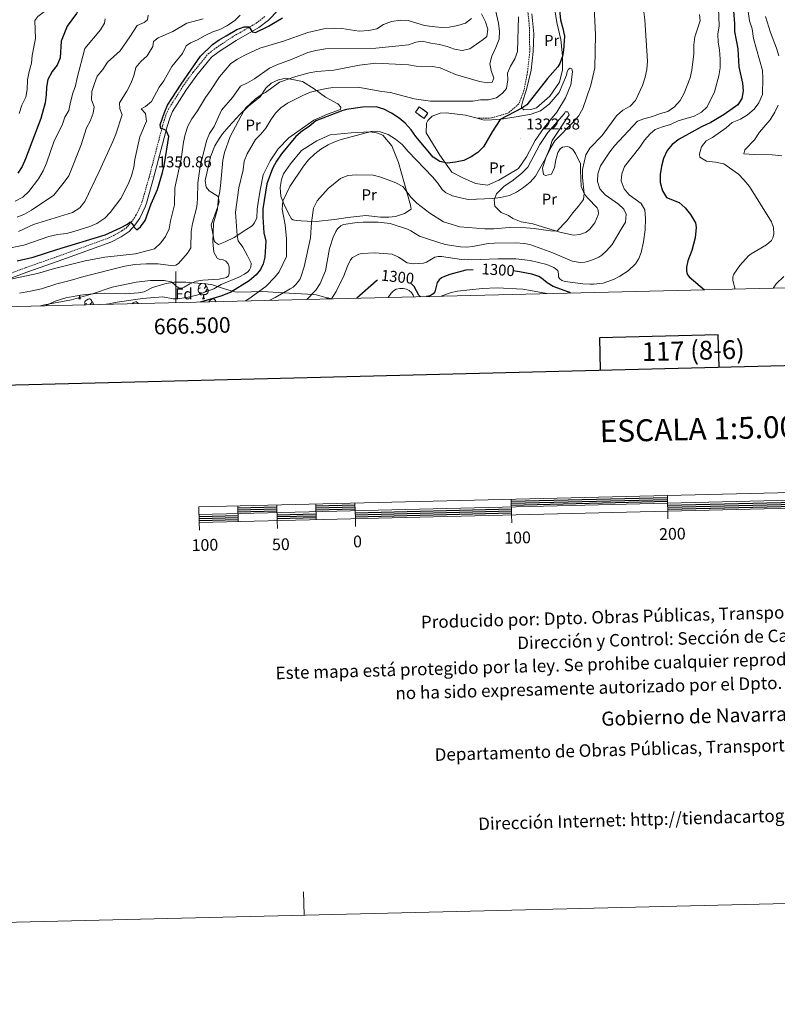
# Model space of a CAD drawing. Units: metres. Extents: x 664161 to 668687, y 4746191 to 4749269.
# Drawn here: x 666400 to 666885, y 4746191 to 4746821 of the extents above; entities that cross this region are included whole.
import ezdxf
from ezdxf.enums import TextEntityAlignment as Align

# ---------------------------------------------------------------- set-up
doc = ezdxf.new("R2010")
doc.units = ezdxf.units.M
doc.header["$MEASUREMENT"] = 0
doc.linetypes.add('TRAZOSX2', pattern=[1.5, 1, -0.5])
for name, color, linetype, lineweight in [('Carátula', 7, 'Continuous', 5), ('Level 18', 1, 'TRAZOSX2', 13), ('Level 21', 19, 'Continuous', 0), ('Level 35', 92, 'Continuous', 0), ('Level 36', 19, 'Continuous', 40), ('Level 37', 92, 'Continuous', 0), ('Level 4', 36, 'Continuous', 30), ('Level 41', 39, 'Continuous', 0), ('Level 5', 36, 'Continuous', 0), ('Level 53', 1, 'Continuous', 0), ('Level 61', 19, 'Continuous', 0), ('Level 63', 7, 'Continuous', 0), ('Level 7', 1, 'Continuous', 0)]:
    doc.layers.add(name, color=color, linetype=linetype, lineweight=lineweight)
doc.styles.add('Arial', font='ARIAL.TTF', dxfattribs={"height": 0.2})

# ---------------------------------------------------------------- blocks, each defined once
blk = doc.blocks.new('5PATER')
at = {"layer": 'Carátula', "linetype": 'Continuous', "lineweight": 5}
h = blk.add_hatch(color=250, dxfattribs=at)
edge = h.paths.add_edge_path()
edge.add_ellipse((0, 0), major_axis=(-1.33, -1.34), ratio=0.999422, start_angle=0, end_angle=360)

msp = doc.modelspace()

# ---------------------------------------------------------------- linework, layer by layer
at = {"layer": 'Level 18', "color": 1, "linetype": 'TRAZOSX2', "lineweight": 13}
msp.add_polyline3d([(666655.93, 4746765.49, 1330.17), (666661.4, 4746761.56, 1329.77), (666658.93, 4746758.12, 1329.7), (666653.46, 4746762.05, 1330.11), (666655.93, 4746765.49, 1330.17)], dxfattribs=at)
at = {"layer": 'Level 21', "color": 19, "linetype": 'TRAZOSX2', "lineweight": 0}
for points in [[(666724.55, 4746834.31, 1329.29), (666726.31, 4746817.97, 1328.34), (666726.61, 4746800.75, 1327.66), (666725.19, 4746787.86, 1326.78), (666722.84, 4746775.84, 1325.89), (666719.59, 4746767.39, 1325.42), (666712.95, 4746761.58, 1325.35), (666702.11, 4746758.4, 1326.03), (666692.88, 4746758.17, 1327.12)], [(666390.11, 4746657.46, 1345.05), (666403.81, 4746662.54, 1345.66), (666423.78, 4746669.58, 1346.14), (666457.24, 4746681.71, 1348.72), (666463.68, 4746685.04, 1349.6), (666465.63, 4746686.28, 1349.66), (666468.26, 4746687.96, 1349.74), (666471.62, 4746691.65, 1350.01), (666474.4, 4746695.87, 1350.25), (666477.71, 4746702.63, 1350.49), (666478.53, 4746704.91, 1350.55), (666483.05, 4746720.63, 1350.83), (666491.72, 4746753.75, 1349.93), (666493.41, 4746759.39, 1349.94), (666495.4, 4746763.97, 1349.89), (666504.38, 4746778.3, 1349.79), (666511.11, 4746787.61, 1349.67), (666513.91, 4746791, 1349.58), (666520.85, 4746799.44, 1349.35), (666525.95, 4746803.35, 1349.33), (666537.07, 4746810.69, 1349.46), (666551.52, 4746818.98, 1350.35), (666557.25, 4746823.48, 1350.49)]]:
    msp.add_polyline3d(points, dxfattribs=at)
at = {"layer": 'Level 21', "color": 19, "linetype": 'Continuous', "lineweight": 0}
msp.add_polyline3d([(666391.14, 4746654.69, 1345.05), (666404.81, 4746659.76, 1345.66), (666424.78, 4746666.8, 1346.14), (666458.43, 4746679, 1348.72), (666465.15, 4746682.47, 1349.6), (666470.18, 4746685.68, 1349.74), (666473.96, 4746689.83, 1350.01), (666476.97, 4746694.4, 1350.25), (666480.44, 4746701.48, 1350.49), (666481.34, 4746704, 1350.55), (666485.9, 4746719.85, 1350.83), (666494.57, 4746752.95, 1349.93), (666496.19, 4746758.38, 1349.94), (666498.02, 4746762.59, 1349.89), (666506.83, 4746776.65, 1349.79), (666513.45, 4746785.8, 1349.67), (666522.92, 4746797.3, 1349.35), (666527.75, 4746801.01, 1349.33), (666538.76, 4746807.95, 1349.46), (666553.33, 4746816.31, 1350.35), (666559.38, 4746821.06, 1350.49), (666565.46, 4746827.06, 1351.1)], dxfattribs=at)
at = {"layer": 'Level 35', "color": 92, "linetype": 'Continuous', "lineweight": 0, "ltscale": 0.5}
msp.add_polyline3d([(666416.42, 4746638.23, 1337.33), (666422.94, 4746641.27, 1337.69), (666429.77, 4746643.33, 1338.03), (666439.2, 4746644.97, 1338.37), (666449.15, 4746646.02, 1338.04), (666454.42, 4746646.24, 1337.91), (666468.2, 4746645.95, 1337.85), (666476.15, 4746646.44, 1337.01), (666479.78, 4746647.26, 1337.02), (666485.12, 4746650, 1337.64), (666493.12, 4746652.31, 1337.6), (666499.02, 4746653.33, 1337.48), (666506.54, 4746653.38, 1337.22), (666519.4, 4746652.36, 1336.91), (666523.63, 4746651.67, 1336.85), (666529.28, 4746649.75, 1336.06), (666532.56, 4746648.7, 1335.09), (666537.82, 4746647.28, 1332.42), (666539.64, 4746647.06, 1331.71), (666548.61, 4746647.11, 1329.94), (666555.73, 4746647.47, 1326.9), (666568.75, 4746646.61, 1324.36), (666588.12, 4746645.47, 1316.6), (666589.87, 4746645.27, 1315.66), (666594.51, 4746644.01, 1311.89), (666596.14, 4746643.58, 1310.9), (666600.24, 4746642.69, 1309.39)], dxfattribs=at)
at = {"layer": 'Level 36', "color": 92, "linetype": 'Continuous', "lineweight": 0}
for points in [[(666516.56, 4746646.68), (666516.14, 4746646.52), (666515.55, 4746646.58), (666515.08, 4746646.79), (666514.65, 4746647.21), (666514.44, 4746647.8), (666514.44, 4746648.22), (666514.49, 4746648.8), (666514.92, 4746649.49)], [(666515.98, 4746649.76), (666515.45, 4746649.49), (666514.92, 4746649.55), (666514.65, 4746649.92), (666514.6, 4746650.34), (666514.76, 4746650.86), (666515.24, 4746651.46), (666515.87, 4746651.99), (666516.77, 4746652.57)], [(666520.11, 4746648.86), (666520.57, 4746648.61), (666520.91, 4746647.99), (666520.8, 4746647.27), (666520.59, 4746646.63), (666520.01, 4746645.89), (666519.21, 4746645.41), (666518.36, 4746645.51), (666517.93, 4746645.38)], [(666518.33, 4746652.44), (666518.47, 4746652.36), (666519, 4746651.77), (666519.16, 4746651.13), (666519.05, 4746650.29), (666518.63, 4746649.76), (666518.21, 4746649.33)], [(666519.16, 4746651.13), (666519.64, 4746650.82), (666519.95, 4746650.18), (666520.11, 4746649.86), (666520.11, 4746649.28), (666520.11, 4746648.86), (666519.74, 4746648.17), (666519.32, 4746647.69), (666518.84, 4746647.27)], [(666437.95, 4746642.7), (666438.39, 4746643.86), (666438.46, 4746644.84)], [(666437.95, 4746642.7), (666439.08, 4746642.7)], [(666438.64, 4746644.88), (666438.64, 4746644.8), (666438.68, 4746644.11), (666438.75, 4746643.5), (666438.86, 4746643.1), (666439.08, 4746642.7)], [(666443.13, 4746639.72), (666442.6, 4746639.46), (666442.07, 4746639.51), (666441.8, 4746639.88), (666441.75, 4746640.31), (666441.91, 4746640.83), (666442.39, 4746641.42), (666443.02, 4746641.95), (666443.92, 4746642.54), (666444.67, 4746642.7), (666445.09, 4746642.64), (666445.62, 4746642.33), (666446.15, 4746641.74), (666446.31, 4746641.1), (666446.2, 4746640.25), (666445.78, 4746639.72), (666445.36, 4746639.3)], [(666517.82, 4746645.38), (666516.93, 4746645.3), (666516.09, 4746645.3), (666515.66, 4746645.73), (666515.34, 4746646.2), (666515.34, 4746646.52)], [(666517.28, 4746642.7), (666517.71, 4746643.86), (666517.82, 4746645.38), (666517.93, 4746645.38), (666517.97, 4746644.8), (666518, 4746644.11), (666518.07, 4746643.5), (666518.19, 4746643.1), (666518.4, 4746642.7)], [(666517.28, 4746642.7), (666518.4, 4746642.7)], [(666521.22, 4746640.78), (666521.23, 4746640.83), (666521.71, 4746641.42), (666522.35, 4746641.95), (666523.25, 4746642.54), (666523.99, 4746642.7), (666524.42, 4746642.64), (666524.95, 4746642.33), (666525.48, 4746641.74), (666525.64, 4746641.1), (666525.61, 4746640.88)], [(666596.61, 4746642.69), (666596.88, 4746643.42)], [(666596.61, 4746642.69), (666597.73, 4746642.69)], [(666597.46, 4746643.29), (666597.52, 4746643.09), (666597.73, 4746642.69)], [(666441.69, 4746638.85), (666442.07, 4746639.46)], [(666446.31, 4746641.1), (666446.79, 4746640.79), (666447.1, 4746640.15), (666447.26, 4746639.83), (666447.26, 4746639.25), (666447.26, 4746638.98)], [(666472.25, 4746639.59), (666472.79, 4746640.05), (666473.69, 4746640.63), (666474.44, 4746640.79), (666474.86, 4746640.74), (666475.39, 4746640.42), (666475.92, 4746639.84), (666475.96, 4746639.68)], [(666525.64, 4746641.1), (666525.95, 4746640.89)]]:
    msp.add_lwpolyline(points, dxfattribs=at)
for points in [[(666744.01, 4746819.52, 1325.49), (666746.48, 4746808.57, 1325.49), (666747.65, 4746798.25, 1325.01), (666747.62, 4746789.18, 1324.33), (666745.67, 4746781.39, 1323.92), (666739.38, 4746772.38, 1323.79), (666731.02, 4746764.98, 1323.86), (666727.22, 4746763.87, 1324.13), (666722.82, 4746763.56, 1324.54), (666721.35, 4746764.85, 1324.87), (666721.34, 4746765.99, 1324.87), (666722.12, 4746769.42, 1324.94), (666724.62, 4746776.56, 1325.76), (666727.51, 4746789.08, 1326.57), (666728.84, 4746800.82, 1327.32), (666729.24, 4746812.18, 1328), (666727.94, 4746825.05, 1328.2)], [(666742.64, 4746827.55, 1325.62), (666744.01, 4746819.52, 1325.49)], [(666692.88, 4746758.17, 1327.12), (666697.45, 4746756.95, 1326.5), (666707.01, 4746757.41, 1325.15), (666717.86, 4746759.07, 1324.06), (666727.57, 4746760.93, 1322.97), (666733.58, 4746762.88, 1322.7), (666739.04, 4746767.16, 1322.77), (666745.44, 4746774.77, 1322.91), (666750.03, 4746785.88, 1323.18), (666750.56, 4746788.06, 1323.18), (666751.36, 4746789.53, 1323.18), (666752.39, 4746790.19, 1323.11), (666753.53, 4746789.77, 1323.18), (666754.04, 4746787.98, 1323.11), (666752.85, 4746779.55, 1323.25), (666749.44, 4746771.32, 1322.97), (666744.02, 4746762.09, 1322.57), (666735.73, 4746752.25, 1321.95), (666729.98, 4746743.95, 1321.55), (666724.47, 4746733.64, 1321.82), (666719.37, 4746726.1, 1322.09), (666706.82, 4746718.51, 1322.29), (666699.46, 4746715.35, 1322.5), (666691.95, 4746716.49, 1322.77), (666683.34, 4746720.22, 1323.58), (666676.68, 4746723.81, 1324.4), (666668.99, 4746734.51, 1325.62), (666660.3, 4746748.95, 1327.46), (666660.52, 4746755.03, 1328.07), (666661.48, 4746756.83, 1328.27), (666664.07, 4746759.63, 1328.47), (666669.27, 4746761.46, 1328.75), (666673.02, 4746761.76, 1328.75), (666685.47, 4746760.12, 1328.07), (666692.88, 4746758.17, 1327.12)], [(666565.66, 4746738.67, 1326.51), (666560.47, 4746731.06, 1326.98), (666556.09, 4746722, 1327.12), (666554.26, 4746713.24, 1327.05), (666553.06, 4746705.79, 1326.71), (666552.24, 4746700.08, 1326.71), (666551.96, 4746694.59, 1326.57), (666550.51, 4746691.26, 1326.78), (666548.95, 4746689.3, 1326.78), (666544.9, 4746686.82, 1327.86), (666537.38, 4746682.03, 1330.78), (666531.7, 4746679.22, 1332.96), (666527.32, 4746677.5, 1334.25), (666525.51, 4746678.68, 1334.79), (666524.69, 4746679.76, 1334.79), (666522.82, 4746690.13, 1335.27), (666526.86, 4746701.13, 1335.2), (666527.92, 4746704.83, 1335.06), (666527.24, 4746708.25, 1334.99), (666521.5, 4746711.79, 1337.51), (666519.48, 4746714.17, 1338.59), (666518.9, 4746718.4, 1338.87), (666521.47, 4746729.72, 1338.53), (666522.2, 4746733.47, 1337.91), (666525.03, 4746740.5, 1337.57), (666527.44, 4746744.43, 1337.37), (666530.08, 4746748.26, 1337.1), (666534, 4746753.01, 1336.28), (666541.17, 4746760.57, 1335.2), (666546.67, 4746765.94, 1334.79), (666554.17, 4746772.02, 1334.93), (666557.72, 4746777.54, 1335.27), (666561.22, 4746780.61, 1335.67), (666565.82, 4746782.82, 1335.67), (666570.6, 4746783.89, 1335.47), (666581.16, 4746781.74, 1332.82), (666588.74, 4746776.97, 1330.17), (666595.79, 4746771.64, 1327.8), (666603.87, 4746767.41, 1325.62), (666605.68, 4746765.31, 1325.49), (666605.52, 4746763.89, 1325.15), (666597.07, 4746760.84, 1325.35), (666588.36, 4746757.08, 1325.42), (666572.47, 4746745.71, 1325.69), (666565.66, 4746738.67, 1326.51)], [(666747.56, 4746739.79, 1317.2), (666750.55, 4746740.09, 1317.13), (666752.02, 4746739.77, 1316.79), (666754.15, 4746738.27, 1316.45), (666755.91, 4746735.62, 1316.11), (666759.17, 4746729.13, 1315.1), (666759.04, 4746724.83, 1315.1), (666759.6, 4746714.63, 1315.16), (666761.71, 4746709.75, 1315.03), (666763.79, 4746707.16, 1314.96), (666769.65, 4746701.01, 1314.62), (666770.15, 4746700.09, 1314.55), (666770.55, 4746697.76, 1314.55), (666770.29, 4746696.45, 1314.55), (666768.15, 4746691.38, 1314.48), (666765.09, 4746687.23, 1314.48), (666762.6, 4746685.31, 1314.62), (666758.7, 4746683.92, 1314.69), (666754.63, 4746683.46, 1314.76), (666745.92, 4746685.4, 1314.89), (666728.66, 4746690.7, 1315.91), (666721.15, 4746692.05, 1316.59), (666715.7, 4746694.07, 1317.34), (666712.92, 4746695.95, 1317.74), (666708.34, 4746698.03, 1318.08), (666704.34, 4746702.08, 1318.97), (666703.77, 4746706.09, 1319.78), (666705.26, 4746709.96, 1320.26), (666710.27, 4746714.67, 1320.6), (666715.14, 4746717.97, 1320.6), (666721.29, 4746722.85, 1320.53), (666725.34, 4746726.85, 1320.6), (666733.04, 4746741.53, 1320.39), (666738.26, 4746749.07, 1320.6), (666748.81, 4746761.26, 1321.14), (666749.23, 4746762.35, 1321.14), (666751.03, 4746762.37, 1321.14), (666751.8, 4746760.36, 1321.14), (666741.01, 4746744.09, 1320.6), (666739.42, 4746739.19, 1320.46), (666737.02, 4746733.52, 1320.05), (666734.79, 4746726.27, 1319.71), (666735.42, 4746722.2, 1318.9), (666736.68, 4746721.62, 1318.69), (666740.47, 4746722.46, 1317.68), (666742.4, 4746726.61, 1317.61), (666743.23, 4746731.56, 1317.81), (666744.66, 4746736.24, 1317.74), (666746, 4746738.69, 1317.74), (666747.56, 4746739.79, 1317.2)], [(666631, 4746695.04, 1311.63), (666621.65, 4746695.95, 1311.7), (666610.25, 4746694.72, 1312.11), (666601.73, 4746693.35, 1312.65), (666589.84, 4746692.11, 1314.62), (666584.19, 4746692.4, 1315.51), (666580.38, 4746692.69, 1316.86), (666577.07, 4746692.78, 1317.27), (666575.06, 4746693.19, 1318.15), (666574.18, 4746693.79, 1318.63), (666572.2, 4746697.19, 1319.11), (666569.44, 4746703.09, 1319.72), (666567.33, 4746708.35, 1320.46), (666566.91, 4746713.89, 1321.82), (666567.74, 4746718.94, 1322.03), (666569.07, 4746722.65, 1322.09), (666573.53, 4746729.09, 1321.96), (666580.47, 4746737.51, 1321.62), (666590.26, 4746743.84, 1321.07), (666598.92, 4746747.6, 1320.26), (666612.27, 4746748.95, 1320.19), (666624.38, 4746749.43, 1319.99), (666628.46, 4746748.81, 1319.78), (666632.66, 4746747.32, 1319.78), (666638.36, 4746740.63, 1318.97), (666642.52, 4746729.96, 1316.86), (666650.39, 4746702.69, 1313.94), (666650.68, 4746700.03, 1313.4), (666646.52, 4746697.39, 1312.38), (666640.78, 4746695.28, 1312.25), (666636.33, 4746694.98, 1312.25), (666631, 4746695.04, 1311.63)]]:
    msp.add_polyline3d(points, dxfattribs=at)
at = {"layer": 'Level 4', "color": 36, "linetype": 'Continuous', "lineweight": 30}
for points in [[(666397.4, 4746847.67, 1375.01), (666401.13, 4746844.83, 1375.01), (666406.54, 4746841.62, 1375.01), (666418.96, 4746838.27, 1375.01), (666425, 4746837.13, 1375.01), (666430.78, 4746835.4, 1375.01), (666435.54, 4746832.57, 1375.01), (666436.97, 4746830.41, 1375.01), (666437.81, 4746827.81, 1375.01), (666436.64, 4746825.13, 1375.01), (666430.64, 4746817.03, 1375.01), (666426.68, 4746807.59, 1375.01), (666426.06, 4746796.94, 1375.01), (666424.24, 4746792.28, 1375.01), (666420.93, 4746788.03, 1375.01), (666418.21, 4746783, 1375.01), (666417.41, 4746778.07, 1375.01), (666417.17, 4746773.1, 1375.01), (666416.46, 4746768.15, 1375.01), (666413.67, 4746758.02, 1375.01), (666404, 4746732.33, 1375.01), (666401.76, 4746727.25, 1375.01), (666399.08, 4746723.03, 1375.01)], [(666745.22, 4746831.47, 1325.01), (666746.26, 4746821.13, 1325.01), (666747.85, 4746815.73, 1325.01), (666748.86, 4746810.83, 1325.01), (666748.23, 4746801.5, 1325.01), (666747.6, 4746797.91, 1325.01), (666745.83, 4746793.19, 1325.01), (666744.5, 4746791.21, 1325.01), (666737.88, 4746783.55, 1325.01), (666724.7, 4746766.82, 1325.01), (666721.62, 4746764.57, 1325.01), (666707.56, 4746757.37, 1325.01), (666702.45, 4746749.53, 1325.01), (666696.98, 4746739.93, 1325.01), (666693.32, 4746736.21, 1325.01), (666689.16, 4746733.44, 1325.01)], [(666856.8, 4746829.79, 1300.01), (666857.72, 4746818.67, 1300.01), (666857.69, 4746813.67, 1300.01), (666859.84, 4746802.71, 1300.01), (666860.47, 4746791.07, 1300.01), (666862.68, 4746780.65, 1300.01), (666863.15, 4746775.68, 1300.01), (666862.26, 4746770.89, 1300.01), (666859.74, 4746766.79, 1300.01), (666851.12, 4746760.53, 1300.01), (666842.39, 4746755.57, 1300.01), (666836.51, 4746752.81, 1300.01), (666822.17, 4746744.92, 1300.01), (666817.8, 4746741.49, 1300.01), (666814.6, 4746737.65, 1300.01), (666812.24, 4746732.47, 1300.01), (666810.82, 4746727.67, 1300.01), (666810.06, 4746722.24, 1300.01), (666810.15, 4746717.14, 1300.01), (666811.6, 4746711.83, 1300.01), (666814.08, 4746707.49, 1300.01), (666822.2, 4746704.23, 1300.01), (666826.03, 4746701.01, 1300.01), (666829.48, 4746696.75, 1300.01), (666832.74, 4746691.36, 1300.01)], [(666398.57, 4746666.94, 1350.01), (666408.76, 4746669.32, 1350.01), (666423.87, 4746674.25, 1350.01), (666454.97, 4746683.56, 1350.01), (666464.7, 4746688.03, 1350.01), (666469.13, 4746690.52, 1350.01), (666470.89, 4746691.89, 1350.01), (666471.93, 4746690.98, 1350.01), (666473.2, 4746689.25, 1350.01), (666473.59, 4746688.28, 1350.01), (666475.18, 4746686.88, 1350.01), (666477.49, 4746688.81, 1350.01), (666480.57, 4746692.76, 1350.01), (666484.41, 4746703.38, 1350.01), (666488.43, 4746712.59, 1350.01), (666491.52, 4746723.43, 1350.01), (666492.77, 4746729.04, 1350.01), (666495.71, 4746746.53, 1350.01), (666493.88, 4746750.32, 1350.01), (666492.67, 4746751.12, 1350.01), (666490.6, 4746751.59, 1350.01), (666490.09, 4746754.09, 1350.01), (666492.78, 4746761.99, 1350.01), (666494.88, 4746766.53, 1350.01), (666497.6, 4746770.93, 1350.01), (666503.58, 4746780.09, 1350.01), (666515.95, 4746797.87, 1350.01), (666523.64, 4746805.5, 1350.01), (666527.76, 4746808.34, 1350.01), (666532.23, 4746810.85, 1350.01), (666539.08, 4746814.91, 1350.01), (666543.74, 4746816.72, 1350.01), (666547, 4746816.64, 1350.01), (666548.87, 4746813.55, 1350.01), (666551.1, 4746812.97, 1350.01), (666559.42, 4746817.07, 1350.01), (666568.4, 4746822.56, 1350.01)], [(666689.16, 4746733.44, 1325.01), (666684.48, 4746731.19, 1325.01), (666679.06, 4746730.03, 1325.01), (666674, 4746729.39, 1325.01), (666669.08, 4746730.59, 1325.01), (666664.83, 4746733.27, 1325.01), (666653.79, 4746746.6, 1325.01), (666650.66, 4746750.87, 1325.01), (666646.83, 4746755.08, 1325.01), (666643.03, 4746758.32, 1325.01), (666638.19, 4746761.53, 1325.01), (666633.12, 4746763.93, 1325.01), (666628.36, 4746765.49, 1325.01), (666619.48, 4746765.24, 1325.01), (666609.34, 4746763.81, 1325.01), (666607.05, 4746763.19, 1325.01), (666589.77, 4746756.48, 1325.01), (666585.4, 4746752.97, 1325.01), (666581.18, 4746750.16, 1325.01), (666576.92, 4746746.55, 1325.01), (666567.66, 4746735.39, 1325.01), (666564.44, 4746730.69, 1325.01), (666562.03, 4746726.17, 1325.01), (666558.44, 4746716.23, 1325.01), (666555.84, 4746700.35, 1325.01), (666555.8, 4746695.09, 1325.01), (666556.4, 4746684.93, 1325.01), (666557.72, 4746679.63, 1325.01), (666557.06, 4746669.3, 1325.01), (666556.05, 4746665.11, 1325.01), (666554.3, 4746661.49, 1325.01), (666551.47, 4746658.15, 1325.01), (666547.09, 4746654.21, 1325.01), (666535.38, 4746647.02, 1325.01), (666529.51, 4746644.64, 1325.01), (666518.13, 4746641.21, 1325.01), (666515.74, 4746640.64, 1325.01)], [(666832.74, 4746691.36, 1300.01), (666833.04, 4746688.43, 1300.01), (666832.5, 4746681.64, 1300.01), (666830.29, 4746673.59, 1300.01), (666827.84, 4746667.02, 1300.01), (666826.96, 4746662.95, 1300.01), (666826.95, 4746660.65, 1300.01), (666827.42, 4746658.55, 1300.01), (666828.55, 4746656.8, 1300.01), (666838.35, 4746648.47, 1300.01)], [(666690.4, 4746661.22, 1300.01), (666685.76, 4746661.06, 1300.01), (666675.56, 4746658.17, 1300.01), (666671.98, 4746656.97, 1300.01), (666670.16, 4746656.08, 1300.01), (666668.56, 4746654.85, 1300.01), (666667.26, 4746653.13, 1300.01), (666665.9, 4746647.24, 1300.01), (666664.73, 4746645.87, 1300.01), (666662.92, 4746644.7, 1300.01), (666660.42, 4746644.15, 1300.01)], [(666629.07, 4746654.65, 1300.01), (666628.52, 4746654.26, 1300.01), (666615.84, 4746643.07, 1300.01)], [(666752.66, 4746646.39, 1300.01), (666751.53, 4746646.91, 1300.01), (666741.59, 4746650.59, 1300.01), (666737.77, 4746653.02, 1300.01), (666734.1, 4746655.97, 1300.01), (666732.35, 4746656.93, 1300.01), (666728, 4746658.44, 1300.01), (666719.94, 4746660.08, 1300.01), (666715.95, 4746660.63, 1300.01)], [(666656.7, 4746644.06, 1300.01), (666656.64, 4746644.07, 1300.01), (666655.71, 4746644.97, 1300.01), (666652.69, 4746650.56, 1300.01), (666651.18, 4746652.01, 1300.01), (666650.64, 4746652.33, 1300.01)]]:
    msp.add_polyline3d(points, dxfattribs=at)
at = {"layer": 'Level 5', "color": 36, "linetype": 'Continuous', "lineweight": 0}
for points in [[(666399.86, 4746761.24, 1380.01), (666401.66, 4746766.53, 1380.01), (666404.16, 4746771.77, 1380.01), (666404.96, 4746776.71, 1380.01), (666405.24, 4746782.81, 1380.01), (666406.17, 4746788.09, 1380.01), (666407.74, 4746793.38, 1380.01), (666408.19, 4746798.36, 1380.01), (666410.26, 4746809.21, 1380.01), (666409.97, 4746820.79, 1380.01), (666411.84, 4746823.41, 1380.01), (666416.16, 4746826.61, 1380.01), (666416.78, 4746829.39, 1380.01), (666415.25, 4746830.89, 1380.01), (666406.44, 4746832.43, 1380.01), (666397.12, 4746836.53, 1380.01)], [(666559.93, 4746641.72, 1315.01), (666563.58, 4746643.53, 1315.01), (666573.18, 4746649.04, 1315.01), (666575.14, 4746650.27, 1315.01), (666576.85, 4746651.83, 1315.01), (666579.4, 4746655.16, 1315.01), (666580.26, 4746657.18, 1315.01), (666582.22, 4746663.15, 1315.01), (666586.27, 4746681.81, 1315.01), (666586.99, 4746691.58, 1315.01), (666588.13, 4746700.79, 1315.01), (666590.59, 4746705.48, 1315.01), (666597.6, 4746713.26, 1315.01), (666605.53, 4746719.78, 1315.01), (666610.24, 4746721.5, 1315.01), (666615.62, 4746722.09, 1315.01), (666626.49, 4746721.88, 1315.01), (666631.33, 4746720.63, 1315.01), (666640.88, 4746716.98, 1315.01), (666645.34, 4746714.66, 1315.01), (666650.8, 4746707.42, 1315.01), (666654.26, 4746703.81, 1315.01), (666662.63, 4746697.47, 1315.01), (666671.36, 4746691.89, 1315.01), (666681.82, 4746688.82, 1315.01), (666697.8, 4746687.42, 1315.01), (666703.51, 4746687.44, 1315.01), (666713.71, 4746688.31, 1315.01), (666724.2, 4746688.06, 1315.01), (666729.38, 4746687.76, 1315.01), (666739.86, 4746686.17, 1315.01), (666743.99, 4746685.99, 1315.01), (666750.35, 4746692.67, 1315.01), (666754.11, 4746697.75, 1315.01), (666757.83, 4746701.91, 1315.01), (666760.89, 4746706.28, 1315.01), (666761.41, 4746710.08, 1315.01), (666760.3, 4746720.34, 1315.01), (666760.32, 4746725.35, 1315.01), (666762.57, 4746734.81, 1315.01), (666765.12, 4746739.12, 1315.01), (666772.91, 4746747.27, 1315.01), (666782.1, 4746759.74, 1315.01), (666786.2, 4746763.36, 1315.01), (666790.85, 4746765.95, 1315.01), (666794.36, 4746769.51, 1315.01), (666798.68, 4746779.21, 1315.01), (666800.54, 4746784.6, 1315.01), (666801.5, 4746789.51, 1315.01), (666801.88, 4746794.7, 1315.01), (666800.31, 4746821.11, 1315.01), (666798.69, 4746833.16, 1315.01)], [(666865.12, 4746835.75, 1295.01), (666867.31, 4746820.44, 1295.01), (666868.98, 4746815.35, 1295.01), (666869.88, 4746809.18, 1295.01), (666875.53, 4746788.66, 1295.01), (666875.85, 4746783.62, 1295.01), (666875.5, 4746773.46, 1295.01), (666873.25, 4746767.99, 1295.01), (666870.3, 4746763.96, 1295.01), (666865.88, 4746760.4, 1295.01), (666861.44, 4746757.7, 1295.01), (666856.24, 4746755.49, 1295.01), (666852.25, 4746752.09, 1295.01), (666843.55, 4746745.99, 1295.01), (666839.49, 4746743.68, 1295.01), (666836.53, 4746739.96, 1295.01), (666835.21, 4746735.55, 1295.01), (666835.5, 4746733.27, 1295.01), (666839.65, 4746730.75, 1295.01), (666845.45, 4746730.05, 1295.01), (666850.76, 4746728.98, 1295.01), (666860.1, 4746722.4, 1295.01), (666863.65, 4746718.87, 1295.01), (666867.16, 4746714.55, 1295.01), (666881.41, 4746692.04, 1295.01)], [(666400.03, 4746646.4, 1340.01), (666407.12, 4746647.54, 1340.01), (666414.04, 4746649.09, 1340.01), (666423.98, 4746652.33, 1340.01), (666432.46, 4746654.34, 1340.01), (666441.24, 4746657.05, 1340.01), (666467.38, 4746663.57, 1340.01), (666473.9, 4746664.61, 1340.01), (666481.07, 4746665.19, 1340.01), (666488.72, 4746665.1, 1340.01), (666496.61, 4746663.95, 1340.01), (666498.61, 4746663.85, 1340.01), (666500.11, 4746664.19, 1340.01), (666501.79, 4746665.3, 1340.01), (666507.52, 4746671.91, 1340.01), (666509.75, 4746675.35, 1340.01), (666509.89, 4746685.87, 1340.01), (666510.8, 4746690.79, 1340.01), (666513.5, 4746701.59, 1340.01), (666513.99, 4746706.57, 1340.01), (666514.29, 4746716.94, 1340.01), (666515.62, 4746727.44, 1340.01), (666519.64, 4746743.87, 1340.01), (666521.76, 4746748.41, 1340.01), (666524.71, 4746752.88, 1340.01), (666529.25, 4746763.46, 1340.01), (666536.38, 4746771.55, 1340.01), (666541.52, 4746778.77, 1340.01), (666546.06, 4746780.87, 1340.01), (666550.55, 4746783.45, 1340.01), (666560.13, 4746790.25, 1340.01), (666564.66, 4746792.37, 1340.01), (666574.52, 4746796.03, 1340.01), (666584.49, 4746800.18, 1340.01), (666589.8, 4746801.47, 1340.01), (666595.93, 4746802.52, 1340.01), (666628.18, 4746803.04, 1340.01), (666649.06, 4746805.14, 1340.01), (666653.76, 4746806.86, 1340.01), (666658.04, 4746807.6, 1340.01), (666663.27, 4746806.34, 1340.01), (666668.79, 4746805.47, 1340.01), (666673.68, 4746804.11, 1340.01), (666678.4, 4746802.31, 1340.01), (666683.35, 4746801.61, 1340.01), (666688.25, 4746802.63, 1340.01), (666696.88, 4746808.55, 1340.01), (666699.04, 4746810.53, 1340.01), (666699.76, 4746815.15, 1340.01), (666698.37, 4746819.98, 1340.01), (666695.72, 4746825.01, 1340.01)], [(666704.13, 4746830.2, 1335.01), (666706.54, 4746819.08, 1335.01), (666707.18, 4746813.71, 1335.01), (666706.93, 4746808.71, 1335.01), (666704.95, 4746803.56, 1335.01), (666702.26, 4746797.97, 1335.01), (666701.09, 4746793.09, 1335.01), (666702, 4746788.78, 1335.01), (666703.62, 4746783.8, 1335.01), (666702.44, 4746781.23, 1335.01), (666699.84, 4746780.89, 1335.01), (666694.45, 4746781.66, 1335.01), (666679.09, 4746786.21, 1335.01), (666669.34, 4746790.43, 1335.01), (666664.4, 4746791.24, 1335.01), (666653.96, 4746791.56, 1335.01), (666648.95, 4746792.44, 1335.01), (666628.18, 4746793.42, 1335.01), (666617.55, 4746792.14, 1335.01), (666601.16, 4746788.97, 1335.01), (666590.41, 4746788.07, 1335.01), (666585.48, 4746787.29, 1335.01), (666576.8, 4746784.92, 1335.01), (666566.54, 4746781.35, 1335.01), (666557.58, 4746774.65, 1335.01), (666555.01, 4746773.32, 1335.01), (666550.92, 4746770.46, 1335.01), (666544.82, 4746764.85, 1335.01), (666543.61, 4746763.05, 1335.01), (666534.9, 4746746.6, 1335.01), (666531.27, 4746736.23, 1335.01), (666530.24, 4746731.33, 1335.01), (666528.61, 4746714.96, 1335.01), (666527.96, 4746710.01, 1335.01), (666527.35, 4746707.7, 1335.01), (666526.75, 4746700.03, 1335.01), (666524.11, 4746691.21, 1335.01), (666523.83, 4746679.11, 1335.01), (666524.48, 4746672.65, 1335.01), (666526.62, 4746668.8, 1335.01), (666528.28, 4746667.87, 1335.01), (666530.37, 4746667.64, 1335.01), (666532.03, 4746666.82, 1335.01), (666533.5, 4746665.04, 1335.01), (666534.26, 4746663.16, 1335.01), (666534.34, 4746658.96, 1335.01), (666533.86, 4746657.48, 1335.01), (666532.53, 4746656.32, 1335.01), (666527.88, 4746655.34, 1335.01), (666517.33, 4746654.69, 1335.01), (666513.26, 4746654.05, 1335.01), (666509.17, 4746652.33, 1335.01), (666505.43, 4746650.16, 1335.01), (666503.75, 4746649.61, 1335.01), (666502.05, 4746649.75, 1335.01), (666500.22, 4746650.78, 1335.01), (666498.89, 4746652.34, 1335.01), (666497.05, 4746653.6, 1335.01), (666492.62, 4746654.52, 1335.01), (666483.94, 4746654.5, 1335.01), (666474.8, 4746653.39, 1335.01), (666459.34, 4746650.13, 1335.01), (666446.81, 4746645.87, 1335.01), (666433.28, 4746642.02, 1335.01), (666416.07, 4746638.9, 1335.01), (666413.55, 4746638.17, 1335.01)], [(666544.54, 4746641.34, 1320.01), (666544.66, 4746641.38, 1320.01), (666546.83, 4746642.67, 1320.01), (666557.63, 4746650.53, 1320.01), (666563.65, 4746656.81, 1320.01), (666566.2, 4746660.05, 1320.01), (666570.9, 4746669.71, 1320.01), (666570.83, 4746681.16, 1320.01), (666570.05, 4746689.95, 1320.01), (666568.18, 4746700.15, 1320.01), (666568.53, 4746705.15, 1320.01), (666573.12, 4746714.48, 1320.01), (666581.76, 4746727.64, 1320.01), (666585.1, 4746731.58, 1320.01), (666588.98, 4746735.47, 1320.01), (666592.94, 4746738.53, 1320.01), (666597.68, 4746741.18, 1320.01), (666601.2, 4746742.9, 1320.01), (666605.91, 4746744.59, 1320.01), (666625.97, 4746750.01, 1320.01), (666630.96, 4746749.63, 1320.01), (666635.92, 4746747.78, 1320.01), (666640.69, 4746744.79, 1320.01), (666644.98, 4746741.42, 1320.01), (666648.78, 4746736.93, 1320.01), (666664.45, 4746720.64, 1320.01), (666667.68, 4746716.7, 1320.01), (666670.54, 4746712.54, 1320.01), (666672.68, 4746710.65, 1320.01), (666677.25, 4746708.63, 1320.01), (666682.24, 4746707.26, 1320.01), (666687.32, 4746706.31, 1320.01), (666702.86, 4746706.98, 1320.01), (666707.82, 4746707.54, 1320.01), (666713.65, 4746708.86, 1320.01), (666718.2, 4746710.94, 1320.01), (666722.54, 4746714.02, 1320.01), (666726.79, 4746717.38, 1320.01), (666730.18, 4746721.07, 1320.01), (666736.71, 4746732.51, 1320.01), (666740.08, 4746739.49, 1320.01), (666742.62, 4746743.8, 1320.01), (666754.56, 4746755.85, 1320.01), (666757.89, 4746759.58, 1320.01), (666760.5, 4746764.38, 1320.01), (666765.62, 4746779.28, 1320.01), (666768.26, 4746790.4, 1320.01), (666768.66, 4746811.65, 1320.01), (666767.9, 4746829.19, 1320.01)], [(666599.82, 4746642.68, 1305.01), (666602.65, 4746647.38, 1305.01), (666607.58, 4746657.43, 1305.01), (666609.87, 4746663.69, 1305.01), (666611.82, 4746667.57, 1305.01), (666613.2, 4746669.19, 1305.01), (666617.12, 4746671.19, 1305.01), (666619.2, 4746671.74, 1305.01), (666627.4, 4746672.03, 1305.01), (666638.52, 4746671.2, 1305.01), (666642.63, 4746669.4, 1305.01), (666648.05, 4746665.79, 1305.01), (666652.22, 4746665.09, 1305.01), (666658.6, 4746665.62, 1305.01), (666660.5, 4746666.23, 1305.01), (666665.95, 4746669.33, 1305.01), (666667.94, 4746669.72, 1305.01), (666670.11, 4746669.68, 1305.01), (666682.91, 4746667.84, 1305.01), (666684.95, 4746668, 1305.01), (666689.4, 4746667.69, 1305.01), (666706.28, 4746668.22, 1305.01), (666717.65, 4746668.19, 1305.01), (666726.82, 4746667.31, 1305.01), (666737.56, 4746664.66, 1305.01), (666741.97, 4746662.69, 1305.01), (666744.65, 4746660.75, 1305.01), (666745.09, 4746658.55, 1305.01), (666745.01, 4746656.85, 1305.01), (666745.55, 4746655.62, 1305.01), (666747.16, 4746654.47, 1305.01), (666749.2, 4746653.89, 1305.01), (666760.48, 4746652.38, 1305.01), (666765.33, 4746652.07, 1305.01), (666767.42, 4746652.03, 1305.01), (666773.64, 4746652.83, 1305.01), (666780.15, 4746655.01, 1305.01), (666784.17, 4746657.13, 1305.01), (666789.58, 4746660.7, 1305.01), (666794.2, 4746665.13, 1305.01), (666796.41, 4746668.57, 1305.01), (666797.99, 4746672.45, 1305.01), (666799.39, 4746679.16, 1305.01), (666800.54, 4746686.86, 1305.01), (666800.7, 4746694.19, 1305.01), (666800.17, 4746699.62, 1305.01), (666797.91, 4746703.73, 1305.01), (666790.15, 4746709.27, 1305.01), (666787, 4746713.13, 1305.01), (666785.17, 4746718.21, 1305.01), (666785.49, 4746722.71, 1305.01), (666787.26, 4746727.39, 1305.01), (666797.09, 4746739.75, 1305.01), (666799.99, 4746744.28, 1305.01), (666803.65, 4746748.17, 1305.01), (666806.94, 4746750.96, 1305.01), (666811.55, 4746752.68, 1305.01), (666816.7, 4746754.13, 1305.01), (666821.68, 4746756.51, 1305.01), (666831.81, 4746759.63, 1305.01), (666836.57, 4746762.11, 1305.01), (666840.22, 4746765.54, 1305.01), (666844.73, 4746775.11, 1305.01), (666847.69, 4746785.45, 1305.01), (666848.48, 4746790.39, 1305.01), (666848.49, 4746796, 1305.01), (666848.11, 4746801.97, 1305.01), (666847.2, 4746806.91, 1305.01), (666846.97, 4746811.91, 1305.01), (666847.88, 4746817.26, 1305.01), (666847.36, 4746828.7, 1305.01)], [(666386.71, 4746673.83, 1355.01), (666402.76, 4746677.03, 1355.01), (666418.9, 4746682.57, 1355.01), (666424.32, 4746683.77, 1355.01), (666430.07, 4746684.53, 1355.01), (666434.94, 4746685.68, 1355.01), (666445.02, 4746689.08, 1355.01), (666449.65, 4746690.97, 1355.01), (666454.64, 4746694.29, 1355.01), (666458.13, 4746697.87, 1355.01), (666464.9, 4746706.78, 1355.01), (666469.52, 4746715.97, 1355.01), (666471.65, 4746721.35, 1355.01), (666473.28, 4746726.86, 1355.01), (666473.77, 4746731.83, 1355.01), (666477.06, 4746746.36, 1355.01), (666481.3, 4746756.44, 1355.01), (666480.65, 4746761.27, 1355.01), (666478.01, 4746764.29, 1355.01), (666480.77, 4746765.67, 1355.01), (666484.64, 4746768.85, 1355.01), (666489.45, 4746778.04, 1355.01), (666492.4, 4746782.08, 1355.01), (666497.52, 4746791.31, 1355.01), (666504.39, 4746799.6, 1355.01), (666506.62, 4746804.57, 1355.01), (666509.43, 4746806.44, 1355.01), (666514, 4746808.46, 1355.01), (666518.94, 4746811.26, 1355.01), (666523.81, 4746813.59, 1355.01), (666528.2, 4746815, 1355.01), (666532.65, 4746817.25, 1355.01), (666537.6, 4746820.52, 1355.01), (666541.36, 4746824.2, 1355.01)], [(666454.89, 4746821.76, 1370.01), (666454.37, 4746819.09, 1370.01), (666451.88, 4746814.75, 1370.01), (666441.87, 4746802.88, 1370.01), (666436.9, 4746784.09, 1370.01), (666435.97, 4746779.03, 1370.01), (666434.21, 4746774.35, 1370.01), (666432.6, 4746768.61, 1370.01), (666431.57, 4746763.17, 1370.01), (666429.11, 4746758.81, 1370.01), (666427.32, 4746753.87, 1370.01), (666422.31, 4746743.79, 1370.01), (666417.4, 4746729.43, 1370.01), (666415.13, 4746724.67, 1370.01), (666412.23, 4746719.56, 1370.01), (666405.95, 4746711.46, 1370.01), (666402.13, 4746707.78, 1370.01), (666397.32, 4746705.23, 1370.01)], [(666482.37, 4746824.08, 1365.01), (666482.01, 4746821.25, 1365.01), (666479.91, 4746819.54, 1365.01), (666475.31, 4746817.54, 1365.01), (666470.77, 4746810.32, 1365.01), (666464.4, 4746801.39, 1365.01), (666456.31, 4746794.2, 1365.01), (666453.32, 4746789.39, 1365.01), (666449.83, 4746785.17, 1365.01), (666447.96, 4746780.54, 1365.01), (666446.34, 4746775.36, 1365.01), (666446.23, 4746770.09, 1365.01), (666447.85, 4746765.54, 1365.01), (666447.3, 4746761.4, 1365.01), (666445.23, 4746756.44, 1365.01), (666442.92, 4746752, 1365.01), (666439.62, 4746741.11, 1365.01), (666431.62, 4746721.42, 1365.01), (666428.72, 4746717.34, 1365.01), (666421.99, 4746708.99, 1365.01), (666407.71, 4746699.34, 1365.01), (666403.17, 4746696.85, 1365.01), (666398.58, 4746694.86, 1365.01)], [(666517.65, 4746821.9, 1360.01), (666507.17, 4746818.95, 1360.01), (666498.17, 4746813.75, 1360.01), (666488.87, 4746809.71, 1360.01), (666485.9, 4746807.4, 1360.01), (666485.34, 4746804.19, 1360.01), (666481.76, 4746798.18, 1360.01), (666477.61, 4746794.55, 1360.01), (666474.6, 4746790.77, 1360.01), (666473.3, 4746785.43, 1360.01), (666471.23, 4746780.47, 1360.01), (666468.78, 4746775.61, 1360.01), (666464.07, 4746768.06, 1360.01), (666464.28, 4746764.26, 1360.01), (666465.78, 4746760.42, 1360.01), (666461.64, 4746748, 1360.01), (666459.81, 4746743.35, 1360.01), (666451.09, 4746724.25, 1360.01), (666441.89, 4746704.87, 1360.01), (666438.72, 4746700.92, 1360.01), (666433.88, 4746697.92, 1360.01), (666409.11, 4746690.3, 1360.01), (666399.32, 4746685.86, 1360.01)], [(666486.41, 4746674.78, 1345.01), (666490.54, 4746678.63, 1345.01), (666493.58, 4746682.61, 1345.01), (666495.93, 4746687.57, 1345.01), (666496.6, 4746692.63, 1345.01), (666499.34, 4746702.86, 1345.01), (666499.56, 4746713.62, 1345.01), (666503.57, 4746731.96, 1345.01), (666505.01, 4746742.89, 1345.01), (666506, 4746747.79, 1345.01), (666507.8, 4746753.13, 1345.01), (666510.43, 4746757.82, 1345.01), (666513.95, 4746762.92, 1345.01), (666519.07, 4746771.58, 1345.01), (666522.4, 4746775.96, 1345.01), (666528.09, 4746784.8, 1345.01), (666535.35, 4746793.32, 1345.01), (666539.52, 4746796.08, 1345.01), (666544.23, 4746798.56, 1345.01), (666553.87, 4746802.98, 1345.01), (666569.09, 4746807.57, 1345.01), (666584.65, 4746813.05, 1345.01), (666594.9, 4746815.42, 1345.01), (666601.36, 4746815.9, 1345.01), (666606.36, 4746815.61, 1345.01), (666617.35, 4746814.02, 1345.01), (666623.56, 4746814.43, 1345.01), (666628.84, 4746815.49, 1345.01), (666633.07, 4746818.16, 1345.01), (666638.05, 4746820.05, 1345.01), (666643.8, 4746821, 1345.01), (666648.8, 4746820.78, 1345.01), (666659.22, 4746817.65, 1345.01), (666664.16, 4746816.83, 1345.01), (666670.13, 4746816.36, 1345.01), (666675.13, 4746816.59, 1345.01), (666680.67, 4746817.5, 1345.01), (666685.38, 4746819, 1345.01), (666689.38, 4746822.13, 1345.01)], [(666583.99, 4746642.3, 1310.01), (666589.69, 4746648.21, 1310.01), (666592.49, 4746652.6, 1310.01), (666595.87, 4746660.71, 1310.01), (666598.41, 4746674.84, 1310.01), (666600.84, 4746682.05, 1310.01), (666602.49, 4746685.69, 1310.01), (666603.64, 4746687.41, 1310.01), (666605.72, 4746689.38, 1310.01), (666607.46, 4746690.32, 1310.01), (666616.08, 4746691.52, 1310.01), (666620.07, 4746691.74, 1310.01), (666629.69, 4746691.69, 1310.01), (666637.32, 4746690.9, 1310.01), (666648.43, 4746687.29, 1310.01), (666650.48, 4746686.31, 1310.01), (666656, 4746682.77, 1310.01), (666662.47, 4746680.58, 1310.01), (666672.48, 4746677.51, 1310.01), (666682.24, 4746676.03, 1310.01), (666686.09, 4746675.85, 1310.01), (666690.09, 4746676.1, 1310.01), (666699.93, 4746678.03, 1310.01), (666703.98, 4746678.36, 1310.01), (666717.33, 4746678.44, 1310.01), (666723.36, 4746678.12, 1310.01), (666727.26, 4746677.29, 1310.01), (666741.47, 4746672.19, 1310.01), (666753.81, 4746666.84, 1310.01), (666758.79, 4746666.05, 1310.01), (666761.88, 4746666.18, 1310.01), (666765.75, 4746667.14, 1310.01), (666770.75, 4746669.34, 1310.01), (666772.69, 4746670.65, 1310.01), (666775.62, 4746673.38, 1310.01), (666779.33, 4746677.53, 1310.01), (666785.17, 4746687.35, 1310.01), (666787.8, 4746691.82, 1310.01), (666788.3, 4746696.93, 1310.01), (666786.86, 4746700.13, 1310.01), (666783.3, 4746703.31, 1310.01), (666774.78, 4746709.16, 1310.01), (666771.49, 4746713.16, 1310.01), (666769.99, 4746717.71, 1310.01), (666770.1, 4746722.71, 1310.01), (666771.82, 4746727.75, 1310.01), (666777.78, 4746736.73, 1310.01), (666780.89, 4746740.64, 1310.01), (666795.5, 4746756.32, 1310.01), (666799.61, 4746757.87, 1310.01), (666805.2, 4746759.33, 1310.01), (666810.18, 4746761.32, 1310.01), (666815, 4746762.64, 1310.01), (666819.18, 4746765.49, 1310.01), (666822.76, 4746769.68, 1310.01), (666825.44, 4746774.28, 1310.01), (666829.34, 4746784.07, 1310.01), (666830.25, 4746788.99, 1310.01), (666831.5, 4746799.52, 1310.01), (666831.62, 4746805.22, 1310.01), (666832.14, 4746810.2, 1310.01), (666835.74, 4746820.52, 1310.01), (666835.33, 4746824.54, 1310.01)], [(666719.39, 4746823.07, 1330.01), (666718.74, 4746801, 1330.01), (666716.95, 4746796.33, 1330.01), (666714.25, 4746791.56, 1330.01), (666712.28, 4746786.97, 1330.01), (666712.58, 4746782.8, 1330.01)], [(666877.56, 4746823.28, 1290.01), (666880.59, 4746813.15, 1290.01), (666884.47, 4746802.96, 1290.01), (666885.98, 4746798.19, 1290.01)], [(666712.58, 4746782.8, 1330.01), (666711.65, 4746777.31, 1330.01), (666709.23, 4746774.25, 1330.01), (666705.23, 4746771.25, 1330.01), (666700.1, 4746769.94, 1330.01), (666695.02, 4746770.06, 1330.01), (666690.1, 4746769.16, 1330.01), (666662.98, 4746769.21, 1330.01), (666652.66, 4746770.7, 1330.01), (666637.51, 4746774.72, 1330.01), (666631.91, 4746775.38, 1330.01), (666616.62, 4746778.14, 1330.01), (666600.65, 4746777.89, 1330.01), (666596.58, 4746777.33, 1330.01), (666591.32, 4746776.15, 1330.01), (666586.33, 4746774.81, 1330.01), (666581.72, 4746772.88, 1330.01), (666571.66, 4746767.96, 1330.01), (666567.39, 4746764.94, 1330.01), (666563.85, 4746761.41, 1330.01), (666560.87, 4746757.25, 1330.01), (666557.71, 4746751.93, 1330.01), (666554.59, 4746747.99, 1330.01), (666550.99, 4746744.53, 1330.01), (666545.73, 4746735.38, 1330.01), (666543.89, 4746730.72, 1330.01), (666543.29, 4746725.16, 1330.01), (666540.52, 4746713.77, 1330.01), (666538.37, 4746698.13, 1330.01), (666539.39, 4746683.31, 1330.01), (666540.07, 4746679.73, 1330.01), (666542.92, 4746675.73, 1330.01), (666545.96, 4746670.21, 1330.01), (666548.23, 4746665.45, 1330.01), (666548.12, 4746662.97, 1330.01), (666547.25, 4746661.15, 1330.01), (666546.23, 4746660.02, 1330.01), (666544.06, 4746658.49, 1330.01), (666540.51, 4746656.66, 1330.01), (666529.05, 4746651.92, 1330.01), (666524.43, 4746649.01, 1330.01), (666513.47, 4746645.14, 1330.01), (666507.11, 4746643.55, 1330.01), (666500.97, 4746642.71, 1330.01), (666498.36, 4746642.61, 1330.01), (666491.81, 4746643.94, 1330.01), (666478.77, 4746642.91, 1330.01), (666462.65, 4746640.6, 1330.01), (666456.06, 4746639.33, 1330.01), (666455.62, 4746639.19, 1330.01)], [(666885.52, 4746766.56, 1290.01), (666883.38, 4746762.04, 1290.01), (666880.54, 4746757.29, 1290.01), (666873.54, 4746749.31, 1290.01), (666870.42, 4746744.45, 1290.01), (666864.22, 4746738.1, 1290.01), (666863.7, 4746735.54, 1290.01), (666870.17, 4746734.96, 1290.01), (666881.77, 4746734.86, 1290.01), (666887.89, 4746734.11, 1290.01)], [(666881.41, 4746692.04, 1295.01), (666882.51, 4746688.44, 1295.01), (666882.72, 4746684.02, 1295.01), (666882.25, 4746681.83, 1295.01), (666881.37, 4746680.03, 1295.01), (666878.11, 4746677.15, 1295.01), (666868.36, 4746671.44, 1295.01), (666866.64, 4746670.15, 1295.01), (666861.04, 4746663.98, 1295.01), (666857.21, 4746658.58, 1295.01), (666856.51, 4746656.69, 1295.01), (666856.62, 4746654.49, 1295.01), (666857.95, 4746648.95, 1295.01)], [(666344.17, 4746636.48, 1345.01), (666352.37, 4746641.84, 1345.01), (666351.14, 4746645.06, 1345.01), (666362.93, 4746651.31, 1345.01), (666368.96, 4746653.7, 1345.01), (666375.47, 4746655.58, 1345.01), (666382.2, 4746656.96, 1345.01), (666384.15, 4746656.74, 1345.01), (666385.66, 4746656.11, 1345.01), (666386.22, 4746653.89, 1345.01), (666386.71, 4746653.26, 1345.01), (666396.37, 4746655.73, 1345.01), (666411.56, 4746658.87, 1345.01), (666422.47, 4746662.2, 1345.01), (666442.11, 4746666.96, 1345.01), (666454.74, 4746669.27, 1345.01), (666474.31, 4746671.57, 1345.01), (666486.41, 4746674.78, 1345.01)], [(666889.22, 4746657.01, 1290.01), (666884.29, 4746652.33, 1290.01), (666882.27, 4746649.54, 1290.01)], [(666635.97, 4746643.56, 1295.01), (666637.91, 4746646.42, 1295.01), (666639.35, 4746647.86, 1295.01), (666641.1, 4746648.83, 1295.01), (666643.39, 4746649.25, 1295.01), (666645.59, 4746649.24, 1295.01), (666647.63, 4746648.94, 1295.01), (666649.51, 4746648.14, 1295.01), (666650.97, 4746646.76, 1295.01), (666652.09, 4746645.01, 1295.01), (666652.52, 4746643.96, 1295.01)], [(666669.86, 4746644.38, 1295.01), (666676.21, 4746646.83, 1295.01), (666680.38, 4746647.6, 1295.01), (666696.07, 4746649.26, 1295.01), (666705.78, 4746649.69, 1295.01), (666722.19, 4746648.8, 1295.01), (666727.12, 4746648.06, 1295.01), (666737.44, 4746646.02, 1295.01)]]:
    msp.add_polyline3d(points, dxfattribs=at)
at = {"layer": 'Level 53', "color": 1, "linetype": 'Continuous', "lineweight": 0}
msp.add_polyline3d([(666655.93, 4746765.49, 1330.17), (666661.4, 4746761.56, 1329.77), (666658.93, 4746758.12, 1329.7), (666653.46, 4746762.05, 1330.11), (666655.93, 4746765.49, 1330.17)], close=True, dxfattribs=at)
at = {"layer": 'Level 61', "color": 19, "linetype": 'Continuous', "lineweight": 0}
msp.add_lwpolyline([(668452.98, 4749002.33), (668509.8, 4746689.02), (665105.55, 4746606.44), (665049.92, 4748919.74), (668452.98, 4749002.33)], close=True, dxfattribs=at)
at = {"layer": 'Level 63', "linetype": 'Continuous', "lineweight": 0}
msp.add_lwpolyline([(664232.87, 4746191.43), (664160.84, 4749160.51), (668614.5, 4749268.55), (668686.53, 4746299.47), (664232.87, 4746191.43)], close=True, dxfattribs=at)
at = {"layer": 'Level 63', "linetype": 'Continuous', "lineweight": 30}
for points in [[(664971.21, 4748967.59), (665031.82, 4746553.4), (668585.67, 4746642.62), (668525.13, 4749053.81), (664971.21, 4748967.59)], [(666847.78, 4746598.99), (666847.28, 4746619.71), (666771.13, 4746617.86), (666771.64, 4746597.08)], [(666589.79, 4746510.23), (666614.78, 4746510.83)], [(666714.75, 4746513.26), (666814.72, 4746515.69)], [(666714.78, 4746512.01), (666814.75, 4746514.44)], [(666714.81, 4746510.76), (666814.78, 4746513.19)], [(666814.84, 4746510.69), (666914.81, 4746513.11)], [(666814.88, 4746509.44), (666914.84, 4746511.86)], [(666814.9, 4746508.19), (666914.88, 4746510.61)], [(666514.94, 4746503.41), (666539.93, 4746504.02)], [(666539.81, 4746509.02), (666564.8, 4746509.62)], [(666539.84, 4746507.77), (666564.83, 4746508.37)], [(666539.87, 4746506.52), (666564.86, 4746507.13)], [(666564.92, 4746504.63), (666589.91, 4746505.23)], [(666564.95, 4746503.37), (666589.94, 4746503.98)], [(666589.82, 4746508.98), (666614.81, 4746509.59)], [(666589.85, 4746507.73), (666614.84, 4746508.34)], [(666614.9, 4746505.84), (666714.87, 4746508.27)], [(666614.93, 4746504.59), (666714.9, 4746507.01)], [(666614.96, 4746503.34), (666714.94, 4746505.76)], [(666514.97, 4746502.16), (666539.96, 4746502.77)], [(666515, 4746500.91), (666539.99, 4746501.52)], [(666564.98, 4746502.13), (666589.97, 4746502.73)]]:
    msp.add_lwpolyline(points, dxfattribs=at)
at = {"layer": 'Level 63', "linetype": 'Continuous', "lineweight": 0}
for points in [[(666500.01, 4746640.26), (666500.01, 4746660.26)], [(666582.16, 4746248.42), (666581.8, 4746263.42)]]:
    msp.add_lwpolyline(points, dxfattribs=at)
at = {"layer": 'Level 63', "linetype": 'Continuous', "lineweight": 13}
for points in [[(666814.93, 4746506.94), (667114.84, 4746514.22), (667114.6, 4746524.21), (666514.78, 4746509.66), (666515.03, 4746499.66), (666814.93, 4746506.94)], [(666514.91, 4746504.66), (667114.72, 4746519.21)], [(666815.06, 4746501.91), (666814.69, 4746516.94)], [(666539.78, 4746510.27), (666540.02, 4746500.27)], [(666564.77, 4746510.87), (666565.01, 4746500.88)], [(666589.76, 4746511.48), (666590, 4746501.49)], [(666614.75, 4746512.09), (666614.99, 4746502.09)], [(666714.72, 4746514.51), (666714.96, 4746504.51)], [(666715.08, 4746499.52), (666714.96, 4746504.51)], [(666515.15, 4746494.67), (666515.03, 4746499.66)], [(666565.13, 4746495.87), (666565.01, 4746500.88)], [(666615.12, 4746497.09), (666614.99, 4746502.09)]]:
    msp.add_lwpolyline(points, dxfattribs=at)

# ---------------------------------------------------------------- block references
at = {"layer": 'Level 7', "color": 19, "linetype": 'Continuous', "lineweight": 0, "xscale": 0.09999983015004542, "yscale": 0.09999983015004542}
for p in [(666720.53, 4746745.1, 1322.38), (666484.84, 4746720.87, 1350.86)]:
    msp.add_blockref('5PATER', p, dxfattribs=at)

# ---------------------------------------------------------------- texts
at = {"layer": 'Level 37', "color": 92, "linetype": 'Continuous', "lineweight": 0, "style": 'Arial'}
for s, p in [('Pr', (666740.62, 4746808.01, 1326.62)), ('Pr', (666549.62, 4746753.82, 1332.81)), ('Pr', (666705.56, 4746726.49, 1323.36)), ('Pr', (666623.87, 4746709.26, 1313.39)), ('Pr', (666739.13, 4746706.46, 1317.16)), ('Fd', (666505.27, 4746645.89, 1332.18))]:
    msp.add_text(s, height=7, dxfattribs=at).set_placement(p, align=Align.MIDDLE_CENTER)
at = {"layer": 'Level 41', "color": 19, "linetype": 'Continuous', "lineweight": 0, "style": 'Arial'}
for s, p in [('1322.38', (666724.28, 4746748.85, 1322.38)), ('1350.86', (666488.59, 4746724.61, 1350.86))]:
    msp.add_text(s, height=7, dxfattribs=at).set_placement(p, align=Align.BOTTOM_LEFT)
at = {"layer": 'Level 41', "color": 39, "linetype": 'Continuous', "lineweight": 0, "style": 'Arial'}
for rotation, p in [(-6.13948, (666642.04, 4746656.77, 1300.01)), (-3.63554, (666706.4, 4746661.28, 1300.01))]:
    msp.add_text('1300', height=7, rotation=rotation, dxfattribs=at).set_placement(p, align=Align.MIDDLE_CENTER)
at = {"layer": 'Level 63', "linetype": 'Continuous', "lineweight": 0, "style": 'Arial'}
msp.add_text('666.500', height=10, rotation=1.38966, dxfattribs=at).set_placement((666510.46, 4746630.52), align=Align.TOP_CENTER)
for s, height, p in [('117 (8-6)', 12, (666831.25, 4746609.63)), ('ESCALA 1:5.000', 13.9999, (666839.49, 4746559.59)), ('0', 7.5, (666616.38, 4746487.5)), ('100', 7.5, (666718.81, 4746489.98)), ('200', 7.5, (666817.88, 4746492.39)), ('100', 7.5, (666518.72, 4746485.25)), ('50', 7.5, (666567.32, 4746485.67))]:
    msp.add_text(s, height=height, rotation=1.39044, dxfattribs=at).set_placement(p, align=Align.MIDDLE_CENTER)
for s, height, p in [('Producido por: Dpto. Obras Públicas, Transportes y Comunicaciones', 8, (666656.96, 4746435.89)), ('Dirección y Control: Sección de Cartografía', 8, (666718.61, 4746422.57)), ('Este mapa está protegido por la ley. Se prohibe cualquier reproducción total o parcial  por cualquier medio si', 7.99998, (666563.93, 4746403.32)), ('no ha sido expresamente autorizado por el Dpto. de Obras Públicas, T. y C.', 8, (666640.61, 4746390.42)), ('Gobierno de Navarra', 9, (666772.35, 4746374.03)), ('Departamento de Obras Públicas, Transportes y Comunicaciones', 8, (666665.74, 4746351.1)), ('Dirección Internet: http://tiendacartografia.cfnavarra.es', 8, (666693.62, 4746306.85))]:
    msp.add_text(s, height=height, rotation=1.5728, dxfattribs=at).set_placement(p, align=Align.MIDDLE_LEFT)

doc.saveas('drawing.dxf')
